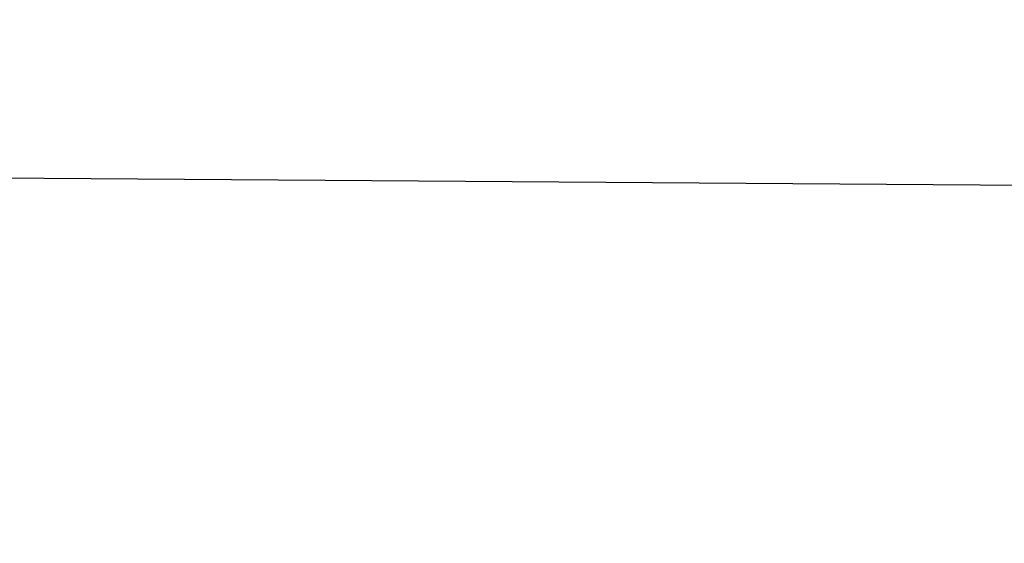
# Model space of a CAD drawing. Units: millimetres. Extents: x 98 to 193.2, y 83.6 to 157.3.
# Drawn here: x 111.1 to 115.3, y 124.1 to 126.4 of the extents above; entities that cross this region are included whole.
import ezdxf

# ---------------------------------------------------------------- set-up
doc = ezdxf.new("R2010")
doc.units = ezdxf.units.MM
doc.header["$LTSCALE"] = 16.335
doc.layers.get('0').update_dxf_attribs({"linetype": 'CONTINUOUS'})
doc.layers.add('ASSI', color=7, linetype='CONTINUOUS')
doc.layers.add('RACCORDO', color=7, linetype='CONTINUOUS')
doc.styles.get("Standard").update_dxf_attribs({"font": 'txt', "width": 0.8})
doc.dimstyles.new('DIMSTYLE_1', dxfattribs={"dimtxt": 3, "dimasz": 3, "dimexe": 0.18, "dimexo": 0.0625, "dimgap": 0.09, "dimtad": 1, "dimdsep": 46, "dimtxsty": 'STANDARD', "dimblk": '_FILLED', "dimblk1": '_FILLED', "dimblk2": '_FILLED', "dimcen": 0.09, "dimadec": 0, "dimazin": 0, "dimtfac": 1, "dimtofl": 0, "dimtmove": 0, "dimatfit": 3, "dimldrblk": '_FILLED', "dimfxl": 1, "dimtolj": 1, "dimarcsym": 0})

# ---------------------------------------------------------------- blocks, each defined once
blk = doc.blocks.new('_FILLED')
at = {"color": 0, "linetype": 'BYBLOCK'}
blk.add_solid([(0, 0), (-1, 0.3167), (-1, -0.3167)], dxfattribs=at)
blk = doc.blocks.new('*D3')
at = {"color": 7, "linetype": 'CONTINUOUS'}
for p, q in [((98.0001, 108.5778), (98.0001, 154.9712)), ((147.7001, 126.6999), (147.7001, 154.9712)), ((98.0001, 153.4712), (122.8501, 153.4712)), ((147.7001, 153.4712), (122.8501, 153.4712))]:
    blk.add_line(p, q, dxfattribs=at)
at = {"color": 7, "linetype": 'CONTINUOUS', "xscale": 3, "yscale": 3, "zscale": 3, "rotation": 180}
blk.add_blockref('_FILLED', (98.0001, 153.4712), dxfattribs=at)
at = {"color": 7, "linetype": 'CONTINUOUS', "xscale": 3, "yscale": 3, "zscale": 3}
blk.add_blockref('_FILLED', (147.7001, 153.4712), dxfattribs=at)
at = {"color": 7, "linetype": 'CONTINUOUS', "insert": (122.8501, 157.2212), "char_height": 3, "width": 8.785714, "attachment_point": 2, "line_spacing_factor": 0.9}
blk.add_mtext('49,7', dxfattribs=at)

msp = doc.modelspace()

# ---------------------------------------------------------------- linework, layer by layer
at = {"layer": 'ASSI', "color": 253, "linetype": 'CONTINUOUS'}
msp.add_line((135.2001, 125.5579), (108.7001, 125.7495), dxfattribs=at)
at = {"layer": 'RACCORDO', "color": 253, "linetype": 'CONTINUOUS'}
msp.add_line((135.2001, 125.5579), (108.7001, 125.7495), dxfattribs=at)

# ---------------------------------------------------------------- dimensions: what is measured, and where the dimension line sits
at = {"color": 7, "linetype": 'CONTINUOUS'}
dim = msp.add_linear_dim(base=(98.0001, 153.4712), p1=(147.7001, 126.6999), p2=(98.0001, 108.5778), angle=180, dimstyle='DIMSTYLE_1', dxfattribs=at)
dim.commit()
dim.dimension.update_dxf_attribs({"geometry": '*D3', "text_midpoint": (118.4573, 155.7212), "dimtype": 160})

doc.saveas('drawing.dxf')
